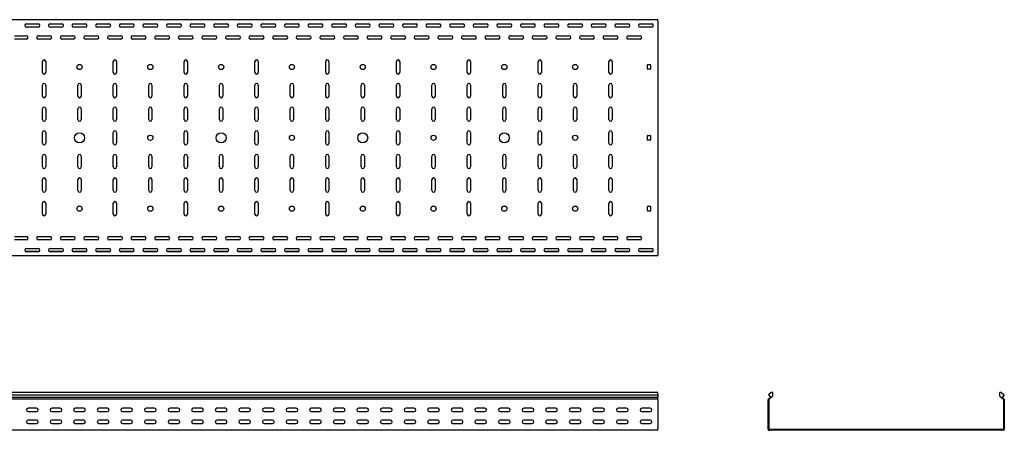
# Model space of a CAD drawing. Units: millimetres. Extents: x 80 to 3314, y 162 to 2574.
# Drawn here: x 1228 to 3314, y 1705 to 2574 of the extents above; entities that cross this region are included whole.
import ezdxf

# ---------------------------------------------------------------- set-up
doc = ezdxf.new("R2010")
doc.units = ezdxf.units.MM

msp = doc.modelspace()

# ---------------------------------------------------------------- linework, layer by layer
at = {"color": 7, "linetype": 'Continuous', "lineweight": 25}
for p, q in [((2579.5, 2573.7), (79.5, 2573.7)), ((2579.5, 2571.2), (2579.5, 2573.7)), ((2579.5, 2571.2), (2579.5, 2076.2)), ((1268.8, 2564.2), (1240.2, 2564.2)), ((1242, 2564.7), (1267, 2564.7)), ((1267, 2557.7), (1242, 2557.7)), ((1318.8, 2564.2), (1290.2, 2564.2)), ((1292, 2564.7), (1317, 2564.7)), ((1317, 2557.7), (1292, 2557.7)), ((1368.8, 2564.2), (1340.2, 2564.2)), ((1342, 2564.7), (1367, 2564.7)), ((1367, 2557.7), (1342, 2557.7)), ((1418.8, 2564.2), (1390.2, 2564.2)), ((1392, 2564.7), (1417, 2564.7)), ((1417, 2557.7), (1392, 2557.7)), ((1468.8, 2564.2), (1440.2, 2564.2)), ((1442, 2564.7), (1467, 2564.7)), ((1467, 2557.7), (1442, 2557.7)), ((1518.8, 2564.2), (1490.2, 2564.2)), ((1492, 2564.7), (1517, 2564.7)), ((1517, 2557.7), (1492, 2557.7)), ((1568.8, 2564.2), (1540.2, 2564.2)), ((1542, 2564.7), (1567, 2564.7)), ((1567, 2557.7), (1542, 2557.7)), ((1618.8, 2564.2), (1590.2, 2564.2)), ((1592, 2564.7), (1617, 2564.7)), ((1617, 2557.7), (1592, 2557.7)), ((1668.8, 2564.2), (1640.2, 2564.2)), ((1642, 2564.7), (1667, 2564.7)), ((1667, 2557.7), (1642, 2557.7)), ((1718.8, 2564.2), (1690.2, 2564.2)), ((1692, 2564.7), (1717, 2564.7)), ((1717, 2557.7), (1692, 2557.7)), ((1768.8, 2564.2), (1740.2, 2564.2)), ((1742, 2564.7), (1767, 2564.7)), ((1767, 2557.7), (1742, 2557.7)), ((1818.8, 2564.2), (1790.2, 2564.2)), ((1792, 2564.7), (1817, 2564.7)), ((1817, 2557.7), (1792, 2557.7)), ((1868.8, 2564.2), (1840.2, 2564.2)), ((1842, 2564.7), (1867, 2564.7)), ((1867, 2557.7), (1842, 2557.7)), ((1918.8, 2564.2), (1890.2, 2564.2)), ((1892, 2564.7), (1917, 2564.7)), ((1917, 2557.7), (1892, 2557.7)), ((1968.8, 2564.2), (1940.2, 2564.2)), ((1942, 2564.7), (1967, 2564.7)), ((1967, 2557.7), (1942, 2557.7)), ((2018.8, 2564.2), (1990.2, 2564.2)), ((1992, 2564.7), (2017, 2564.7)), ((2017, 2557.7), (1992, 2557.7)), ((2068.8, 2564.2), (2040.2, 2564.2)), ((2042, 2564.7), (2067, 2564.7)), ((2067, 2557.7), (2042, 2557.7)), ((2118.8, 2564.2), (2090.2, 2564.2)), ((2092, 2564.7), (2117, 2564.7)), ((2117, 2557.7), (2092, 2557.7)), ((2168.8, 2564.2), (2140.2, 2564.2)), ((2142, 2564.7), (2167, 2564.7)), ((2167, 2557.7), (2142, 2557.7)), ((2218.8, 2564.2), (2190.2, 2564.2)), ((2192, 2564.7), (2217, 2564.7)), ((2217, 2557.7), (2192, 2557.7)), ((2268.8, 2564.2), (2240.2, 2564.2)), ((2242, 2564.7), (2267, 2564.7)), ((2267, 2557.7), (2242, 2557.7)), ((2318.8, 2564.2), (2290.2, 2564.2)), ((2292, 2564.7), (2317, 2564.7)), ((2317, 2557.7), (2292, 2557.7)), ((2368.8, 2564.2), (2340.2, 2564.2)), ((2342, 2564.7), (2367, 2564.7)), ((2367, 2557.7), (2342, 2557.7)), ((2418.8, 2564.2), (2390.2, 2564.2)), ((2392, 2564.7), (2417, 2564.7)), ((2417, 2557.7), (2392, 2557.7)), ((2468.8, 2564.2), (2440.2, 2564.2)), ((2442, 2564.7), (2467, 2564.7)), ((2467, 2557.7), (2442, 2557.7)), ((2518.8, 2564.2), (2490.2, 2564.2)), ((2492, 2564.7), (2517, 2564.7)), ((2517, 2557.7), (2492, 2557.7)), ((2568.8, 2564.2), (2540.2, 2564.2)), ((2542, 2564.7), (2567, 2564.7)), ((2567, 2557.7), (2542, 2557.7)), ((1217, 2539.7), (1242, 2539.7)), ((1242, 2532.7), (1217, 2532.7)), ((1267, 2539.7), (1292, 2539.7)), ((1292, 2532.7), (1267, 2532.7)), ((1317, 2539.7), (1342, 2539.7)), ((1342, 2532.7), (1317, 2532.7)), ((1367, 2539.7), (1392, 2539.7)), ((1392, 2532.7), (1367, 2532.7)), ((1417, 2539.7), (1442, 2539.7)), ((1442, 2532.7), (1417, 2532.7)), ((1467, 2539.7), (1492, 2539.7)), ((1492, 2532.7), (1467, 2532.7)), ((1517, 2539.7), (1542, 2539.7)), ((1542, 2532.7), (1517, 2532.7)), ((1567, 2539.7), (1592, 2539.7)), ((1592, 2532.7), (1567, 2532.7)), ((1617, 2539.7), (1642, 2539.7)), ((1642, 2532.7), (1617, 2532.7)), ((1667, 2539.7), (1692, 2539.7)), ((1692, 2532.7), (1667, 2532.7)), ((1717, 2539.7), (1742, 2539.7)), ((1742, 2532.7), (1717, 2532.7)), ((1767, 2539.7), (1792, 2539.7)), ((1792, 2532.7), (1767, 2532.7)), ((1817, 2539.7), (1842, 2539.7)), ((1842, 2532.7), (1817, 2532.7)), ((1867, 2539.7), (1892, 2539.7)), ((1892, 2532.7), (1867, 2532.7)), ((1917, 2539.7), (1942, 2539.7)), ((1942, 2532.7), (1917, 2532.7)), ((1967, 2539.7), (1992, 2539.7)), ((1992, 2532.7), (1967, 2532.7)), ((2017, 2539.7), (2042, 2539.7)), ((2042, 2532.7), (2017, 2532.7)), ((2067, 2539.7), (2092, 2539.7)), ((2092, 2532.7), (2067, 2532.7)), ((2117, 2539.7), (2142, 2539.7)), ((2142, 2532.7), (2117, 2532.7)), ((2167, 2539.7), (2192, 2539.7)), ((2192, 2532.7), (2167, 2532.7)), ((2217, 2539.7), (2242, 2539.7)), ((2242, 2532.7), (2217, 2532.7)), ((2267, 2539.7), (2292, 2539.7)), ((2292, 2532.7), (2267, 2532.7)), ((2317, 2539.7), (2342, 2539.7)), ((2342, 2532.7), (2317, 2532.7)), ((2367, 2539.7), (2392, 2539.7)), ((2392, 2532.7), (2367, 2532.7)), ((2417, 2539.7), (2442, 2539.7)), ((2442, 2532.7), (2417, 2532.7)), ((2467, 2539.7), (2492, 2539.7)), ((2492, 2532.7), (2467, 2532.7)), ((2517, 2539.7), (2542, 2539.7)), ((2542, 2532.7), (2517, 2532.7)), ((1276, 2462.2), (1276, 2485.2)), ((1283, 2485.2), (1283, 2462.2)), ((1426, 2462.2), (1426, 2485.2)), ((1433, 2485.2), (1433, 2462.2)), ((1576, 2462.2), (1576, 2485.2)), ((1583, 2485.2), (1583, 2462.2)), ((1726, 2462.2), (1726, 2485.2)), ((1733, 2485.2), (1733, 2462.2)), ((1876, 2462.2), (1876, 2485.2)), ((1883, 2485.2), (1883, 2462.2)), ((2026, 2462.2), (2026, 2485.2)), ((2033, 2485.2), (2033, 2462.2)), ((2176, 2462.2), (2176, 2485.2)), ((2183, 2485.2), (2183, 2462.2)), ((2326, 2462.2), (2326, 2485.2)), ((2333, 2485.2), (2333, 2462.2)), ((2476, 2462.2), (2476, 2485.2)), ((2483, 2485.2), (2483, 2462.2)), ((2557.5, 2469.7), (2557.5, 2477.7)), ((2558.5, 2478.7), (2563.5, 2478.7)), ((2563.5, 2468.7), (2558.5, 2468.7)), ((2564.5, 2477.7), (2564.5, 2469.7)), ((1276, 2412.2), (1276, 2435.2)), ((1283, 2435.2), (1283, 2412.2)), ((1351, 2412.2), (1351, 2435.2)), ((1358, 2435.2), (1358, 2412.2)), ((1426, 2412.2), (1426, 2435.2)), ((1433, 2435.2), (1433, 2412.2)), ((1501, 2412.2), (1501, 2435.2)), ((1508, 2435.2), (1508, 2412.2)), ((1576, 2412.2), (1576, 2435.2)), ((1583, 2435.2), (1583, 2412.2)), ((1651, 2412.2), (1651, 2435.2)), ((1658, 2435.2), (1658, 2412.2)), ((1726, 2412.2), (1726, 2435.2)), ((1733, 2435.2), (1733, 2412.2)), ((1801, 2412.2), (1801, 2435.2)), ((1808, 2435.2), (1808, 2412.2)), ((1876, 2412.2), (1876, 2435.2)), ((1883, 2435.2), (1883, 2412.2)), ((1951, 2412.2), (1951, 2435.2)), ((1958, 2435.2), (1958, 2412.2)), ((2026, 2412.2), (2026, 2435.2)), ((2033, 2435.2), (2033, 2412.2)), ((2101, 2412.2), (2101, 2435.2)), ((2108, 2435.2), (2108, 2412.2)), ((2176, 2412.2), (2176, 2435.2)), ((2183, 2435.2), (2183, 2412.2)), ((2251, 2412.2), (2251, 2435.2)), ((2258, 2435.2), (2258, 2412.2)), ((2326, 2412.2), (2326, 2435.2)), ((2333, 2435.2), (2333, 2412.2)), ((2401, 2412.2), (2401, 2435.2)), ((2408, 2435.2), (2408, 2412.2)), ((2476, 2412.2), (2476, 2435.2)), ((2483, 2435.2), (2483, 2412.2)), ((1276, 2362.2), (1276, 2385.2)), ((1283, 2385.2), (1283, 2362.2)), ((1351, 2362.2), (1351, 2385.2)), ((1358, 2385.2), (1358, 2362.2)), ((1426, 2362.2), (1426, 2385.2)), ((1433, 2385.2), (1433, 2362.2)), ((1501, 2362.2), (1501, 2385.2)), ((1508, 2385.2), (1508, 2362.2)), ((1576, 2362.2), (1576, 2385.2)), ((1583, 2385.2), (1583, 2362.2)), ((1651, 2362.2), (1651, 2385.2)), ((1658, 2385.2), (1658, 2362.2)), ((1726, 2362.2), (1726, 2385.2)), ((1733, 2385.2), (1733, 2362.2)), ((1801, 2362.2), (1801, 2385.2)), ((1808, 2385.2), (1808, 2362.2)), ((1876, 2362.2), (1876, 2385.2)), ((1883, 2385.2), (1883, 2362.2)), ((1951, 2362.2), (1951, 2385.2)), ((1958, 2385.2), (1958, 2362.2)), ((2026, 2362.2), (2026, 2385.2)), ((2033, 2385.2), (2033, 2362.2)), ((2101, 2362.2), (2101, 2385.2)), ((2108, 2385.2), (2108, 2362.2)), ((2176, 2362.2), (2176, 2385.2)), ((2183, 2385.2), (2183, 2362.2)), ((2251, 2362.2), (2251, 2385.2)), ((2258, 2385.2), (2258, 2362.2)), ((2326, 2362.2), (2326, 2385.2)), ((2333, 2385.2), (2333, 2362.2)), ((2401, 2362.2), (2401, 2385.2)), ((2408, 2385.2), (2408, 2362.2)), ((2476, 2362.2), (2476, 2385.2)), ((2483, 2385.2), (2483, 2362.2)), ((1276, 2312.2), (1276, 2335.2)), ((1283, 2335.2), (1283, 2312.2)), ((1426, 2312.2), (1426, 2335.2)), ((1433, 2335.2), (1433, 2312.2)), ((1576, 2312.2), (1576, 2335.2)), ((1583, 2335.2), (1583, 2312.2)), ((1726, 2312.2), (1726, 2335.2)), ((1733, 2335.2), (1733, 2312.2)), ((1876, 2312.2), (1876, 2335.2)), ((1883, 2335.2), (1883, 2312.2)), ((2026, 2312.2), (2026, 2335.2)), ((2033, 2335.2), (2033, 2312.2)), ((2176, 2312.2), (2176, 2335.2)), ((2183, 2335.2), (2183, 2312.2)), ((2326, 2312.2), (2326, 2335.2)), ((2333, 2335.2), (2333, 2312.2)), ((2476, 2312.2), (2476, 2335.2)), ((2483, 2335.2), (2483, 2312.2)), ((2557.5, 2319.7), (2557.5, 2327.7)), ((2558.5, 2328.7), (2563.5, 2328.7)), ((2563.5, 2318.7), (2558.5, 2318.7)), ((2564.5, 2327.7), (2564.5, 2319.7)), ((1276, 2262.2), (1276, 2285.2)), ((1283, 2285.2), (1283, 2262.2)), ((1351, 2262.2), (1351, 2285.2)), ((1358, 2285.2), (1358, 2262.2)), ((1426, 2262.2), (1426, 2285.2)), ((1433, 2285.2), (1433, 2262.2)), ((1501, 2262.2), (1501, 2285.2)), ((1508, 2285.2), (1508, 2262.2)), ((1576, 2262.2), (1576, 2285.2)), ((1583, 2285.2), (1583, 2262.2)), ((1651, 2262.2), (1651, 2285.2)), ((1658, 2285.2), (1658, 2262.2)), ((1726, 2262.2), (1726, 2285.2)), ((1733, 2285.2), (1733, 2262.2)), ((1801, 2262.2), (1801, 2285.2)), ((1808, 2285.2), (1808, 2262.2)), ((1876, 2262.2), (1876, 2285.2)), ((1883, 2285.2), (1883, 2262.2)), ((1951, 2262.2), (1951, 2285.2)), ((1958, 2285.2), (1958, 2262.2)), ((2026, 2262.2), (2026, 2285.2)), ((2033, 2285.2), (2033, 2262.2)), ((2101, 2262.2), (2101, 2285.2)), ((2108, 2285.2), (2108, 2262.2)), ((2176, 2262.2), (2176, 2285.2)), ((2183, 2285.2), (2183, 2262.2)), ((2251, 2262.2), (2251, 2285.2)), ((2258, 2285.2), (2258, 2262.2)), ((2326, 2262.2), (2326, 2285.2)), ((2333, 2285.2), (2333, 2262.2)), ((2401, 2262.2), (2401, 2285.2)), ((2408, 2285.2), (2408, 2262.2)), ((2476, 2262.2), (2476, 2285.2)), ((2483, 2285.2), (2483, 2262.2)), ((1276, 2212.2), (1276, 2235.2)), ((1283, 2235.2), (1283, 2212.2)), ((1351, 2212.2), (1351, 2235.2)), ((1358, 2235.2), (1358, 2212.2)), ((1426, 2212.2), (1426, 2235.2)), ((1433, 2235.2), (1433, 2212.2)), ((1501, 2212.2), (1501, 2235.2)), ((1508, 2235.2), (1508, 2212.2)), ((1576, 2212.2), (1576, 2235.2)), ((1583, 2235.2), (1583, 2212.2)), ((1651, 2212.2), (1651, 2235.2)), ((1658, 2235.2), (1658, 2212.2)), ((1726, 2212.2), (1726, 2235.2)), ((1733, 2235.2), (1733, 2212.2)), ((1801, 2212.2), (1801, 2235.2)), ((1808, 2235.2), (1808, 2212.2)), ((1876, 2212.2), (1876, 2235.2)), ((1883, 2235.2), (1883, 2212.2)), ((1951, 2212.2), (1951, 2235.2)), ((1958, 2235.2), (1958, 2212.2)), ((2026, 2212.2), (2026, 2235.2)), ((2033, 2235.2), (2033, 2212.2)), ((2101, 2212.2), (2101, 2235.2)), ((2108, 2235.2), (2108, 2212.2)), ((2176, 2212.2), (2176, 2235.2)), ((2183, 2235.2), (2183, 2212.2)), ((2251, 2212.2), (2251, 2235.2)), ((2258, 2235.2), (2258, 2212.2)), ((2326, 2212.2), (2326, 2235.2)), ((2333, 2235.2), (2333, 2212.2)), ((2401, 2212.2), (2401, 2235.2)), ((2408, 2235.2), (2408, 2212.2)), ((2476, 2212.2), (2476, 2235.2)), ((2483, 2235.2), (2483, 2212.2)), ((1276, 2162.2), (1276, 2185.2)), ((1283, 2185.2), (1283, 2162.2)), ((1426, 2162.2), (1426, 2185.2)), ((1433, 2185.2), (1433, 2162.2)), ((1576, 2162.2), (1576, 2185.2)), ((1583, 2185.2), (1583, 2162.2)), ((1726, 2162.2), (1726, 2185.2)), ((1733, 2185.2), (1733, 2162.2)), ((1876, 2162.2), (1876, 2185.2)), ((1883, 2185.2), (1883, 2162.2)), ((2026, 2162.2), (2026, 2185.2)), ((2033, 2185.2), (2033, 2162.2)), ((2176, 2162.2), (2176, 2185.2)), ((2183, 2185.2), (2183, 2162.2)), ((2326, 2162.2), (2326, 2185.2)), ((2333, 2185.2), (2333, 2162.2)), ((2476, 2162.2), (2476, 2185.2)), ((2483, 2185.2), (2483, 2162.2)), ((2557.5, 2169.7), (2557.5, 2177.7)), ((2558.5, 2178.7), (2563.5, 2178.7)), ((2564.5, 2177.7), (2564.5, 2169.7)), ((2563.5, 2168.7), (2558.5, 2168.7)), ((1217, 2114.7), (1242, 2114.7)), ((1242, 2107.7), (1217, 2107.7)), ((1267, 2114.7), (1292, 2114.7)), ((1292, 2107.7), (1267, 2107.7)), ((1317, 2114.7), (1342, 2114.7)), ((1342, 2107.7), (1317, 2107.7)), ((1367, 2114.7), (1392, 2114.7)), ((1392, 2107.7), (1367, 2107.7)), ((1417, 2114.7), (1442, 2114.7)), ((1442, 2107.7), (1417, 2107.7)), ((1467, 2114.7), (1492, 2114.7)), ((1492, 2107.7), (1467, 2107.7)), ((1517, 2114.7), (1542, 2114.7)), ((1542, 2107.7), (1517, 2107.7)), ((1567, 2114.7), (1592, 2114.7)), ((1592, 2107.7), (1567, 2107.7)), ((1617, 2114.7), (1642, 2114.7)), ((1642, 2107.7), (1617, 2107.7)), ((1667, 2114.7), (1692, 2114.7)), ((1692, 2107.7), (1667, 2107.7)), ((1717, 2114.7), (1742, 2114.7)), ((1742, 2107.7), (1717, 2107.7)), ((1767, 2114.7), (1792, 2114.7)), ((1792, 2107.7), (1767, 2107.7)), ((1817, 2114.7), (1842, 2114.7)), ((1842, 2107.7), (1817, 2107.7)), ((1867, 2114.7), (1892, 2114.7)), ((1892, 2107.7), (1867, 2107.7)), ((1917, 2114.7), (1942, 2114.7)), ((1942, 2107.7), (1917, 2107.7)), ((1967, 2114.7), (1992, 2114.7)), ((1992, 2107.7), (1967, 2107.7)), ((2017, 2114.7), (2042, 2114.7)), ((2042, 2107.7), (2017, 2107.7)), ((2067, 2114.7), (2092, 2114.7)), ((2092, 2107.7), (2067, 2107.7)), ((2117, 2114.7), (2142, 2114.7)), ((2142, 2107.7), (2117, 2107.7)), ((2167, 2114.7), (2192, 2114.7)), ((2192, 2107.7), (2167, 2107.7)), ((2217, 2114.7), (2242, 2114.7)), ((2242, 2107.7), (2217, 2107.7)), ((2267, 2114.7), (2292, 2114.7)), ((2292, 2107.7), (2267, 2107.7)), ((2317, 2114.7), (2342, 2114.7)), ((2342, 2107.7), (2317, 2107.7)), ((2367, 2114.7), (2392, 2114.7)), ((2392, 2107.7), (2367, 2107.7)), ((2417, 2114.7), (2442, 2114.7)), ((2442, 2107.7), (2417, 2107.7)), ((2467, 2114.7), (2492, 2114.7)), ((2492, 2107.7), (2467, 2107.7)), ((2517, 2114.7), (2542, 2114.7)), ((2542, 2107.7), (2517, 2107.7)), ((1242, 2089.7), (1267, 2089.7)), ((1292, 2089.7), (1317, 2089.7)), ((1342, 2089.7), (1367, 2089.7)), ((1392, 2089.7), (1417, 2089.7)), ((1442, 2089.7), (1467, 2089.7)), ((1492, 2089.7), (1517, 2089.7)), ((1542, 2089.7), (1567, 2089.7)), ((1592, 2089.7), (1617, 2089.7)), ((1642, 2089.7), (1667, 2089.7)), ((1692, 2089.7), (1717, 2089.7)), ((1742, 2089.7), (1767, 2089.7)), ((1792, 2089.7), (1817, 2089.7)), ((1842, 2089.7), (1867, 2089.7)), ((1892, 2089.7), (1917, 2089.7)), ((1942, 2089.7), (1967, 2089.7)), ((1992, 2089.7), (2017, 2089.7)), ((2042, 2089.7), (2067, 2089.7)), ((2092, 2089.7), (2117, 2089.7)), ((2142, 2089.7), (2167, 2089.7)), ((2192, 2089.7), (2217, 2089.7)), ((2242, 2089.7), (2267, 2089.7)), ((2292, 2089.7), (2317, 2089.7)), ((2342, 2089.7), (2367, 2089.7)), ((2392, 2089.7), (2417, 2089.7)), ((2442, 2089.7), (2467, 2089.7)), ((2492, 2089.7), (2517, 2089.7)), ((2542, 2089.7), (2567, 2089.7)), ((2579.5, 2073.7), (79.5, 2073.7)), ((1268.8, 2083.2), (1240.2, 2083.2)), ((1267, 2082.7), (1242, 2082.7)), ((1318.8, 2083.2), (1290.2, 2083.2)), ((1317, 2082.7), (1292, 2082.7)), ((1368.8, 2083.2), (1340.2, 2083.2)), ((1367, 2082.7), (1342, 2082.7)), ((1418.8, 2083.2), (1390.2, 2083.2)), ((1417, 2082.7), (1392, 2082.7)), ((1468.8, 2083.2), (1440.2, 2083.2)), ((1467, 2082.7), (1442, 2082.7)), ((1518.8, 2083.2), (1490.2, 2083.2)), ((1517, 2082.7), (1492, 2082.7)), ((1568.8, 2083.2), (1540.2, 2083.2)), ((1567, 2082.7), (1542, 2082.7)), ((1618.8, 2083.2), (1590.2, 2083.2)), ((1617, 2082.7), (1592, 2082.7)), ((1668.8, 2083.2), (1640.2, 2083.2)), ((1667, 2082.7), (1642, 2082.7)), ((1718.8, 2083.2), (1690.2, 2083.2)), ((1717, 2082.7), (1692, 2082.7)), ((1768.8, 2083.2), (1740.2, 2083.2)), ((1767, 2082.7), (1742, 2082.7)), ((1818.8, 2083.2), (1790.2, 2083.2)), ((1817, 2082.7), (1792, 2082.7)), ((1868.8, 2083.2), (1840.2, 2083.2)), ((1867, 2082.7), (1842, 2082.7)), ((1918.8, 2083.2), (1890.2, 2083.2)), ((1917, 2082.7), (1892, 2082.7)), ((1968.8, 2083.2), (1940.2, 2083.2)), ((1967, 2082.7), (1942, 2082.7)), ((2018.8, 2083.2), (1990.2, 2083.2)), ((2017, 2082.7), (1992, 2082.7)), ((2068.8, 2083.2), (2040.2, 2083.2)), ((2067, 2082.7), (2042, 2082.7)), ((2118.8, 2083.2), (2090.2, 2083.2)), ((2117, 2082.7), (2092, 2082.7)), ((2168.8, 2083.2), (2140.2, 2083.2)), ((2167, 2082.7), (2142, 2082.7)), ((2218.8, 2083.2), (2190.2, 2083.2)), ((2217, 2082.7), (2192, 2082.7)), ((2268.8, 2083.2), (2240.2, 2083.2)), ((2267, 2082.7), (2242, 2082.7)), ((2318.8, 2083.2), (2290.2, 2083.2)), ((2317, 2082.7), (2292, 2082.7)), ((2368.8, 2083.2), (2340.2, 2083.2)), ((2367, 2082.7), (2342, 2082.7)), ((2418.8, 2083.2), (2390.2, 2083.2)), ((2417, 2082.7), (2392, 2082.7)), ((2468.8, 2083.2), (2440.2, 2083.2)), ((2467, 2082.7), (2442, 2082.7)), ((2518.8, 2083.2), (2490.2, 2083.2)), ((2517, 2082.7), (2492, 2082.7)), ((2568.8, 2083.2), (2540.2, 2083.2)), ((2567, 2082.7), (2542, 2082.7)), ((2579.5, 2073.7), (2579.5, 2076.2)), ((2579.5, 1784.6), (79.5, 1784.6)), ((79.5, 1779.9), (2579.5, 1779.9)), ((79.5, 1774.8), (2579.5, 1774.8)), ((2579.5, 1779.9), (2579.5, 1784.6)), ((2579.5, 1779.9), (2579.5, 1774.8)), ((2579.5, 1771.5), (2579.5, 1774.8)), ((2819.9, 1784.6), (2814.3, 1779.9)), ((2814.3, 1779.9), (2818.6, 1774.8)), ((2818.6, 1774.8), (2814.7, 1771.5)), ((2823.3, 1776.8), (2815.7, 1770.4)), ((2823.3, 1784.6), (2819.9, 1784.6)), ((2823.3, 1776.8), (2823.3, 1784.6)), ((3304.3, 1776.8), (3304.3, 1784.6)), ((3307.7, 1784.6), (3304.3, 1784.6)), ((3304.3, 1776.8), (3312, 1770.4)), ((3307.7, 1784.6), (3313.3, 1779.9)), ((3313.3, 1779.9), (3309, 1774.8)), ((3309, 1774.8), (3312.9, 1771.5)), ((2579.5, 1770.8), (79.5, 1770.8)), ((2579.5, 1770.8), (2579.5, 1771.5)), ((2579.5, 1769.6), (2579.5, 1770.8)), ((2579.5, 1769.6), (2579.5, 1707.1)), ((2814.7, 1771.5), (2813.8, 1770.8)), ((2813.8, 1770.8), (2813.8, 1769.6)), ((2813.8, 1707.1), (2813.8, 1769.6)), ((2815.7, 1770.4), (2815.3, 1770.1)), ((2815.3, 1770.1), (2815.3, 1769.6)), ((2815.3, 1707.1), (2815.3, 1769.6)), ((3312.3, 1770.1), (3312, 1770.4)), ((3312.3, 1769.6), (3312.3, 1770.1)), ((3312.3, 1769.6), (3312.3, 1707.1)), ((3313.8, 1770.8), (3312.9, 1771.5)), ((3313.8, 1769.6), (3313.8, 1770.8)), ((3313.8, 1769.6), (3313.8, 1707.1)), ((1263.5, 1751.1), (1245.5, 1751.1)), ((1245.5, 1744.1), (1263.5, 1744.1)), ((1313.5, 1751.1), (1295.5, 1751.1)), ((1295.5, 1744.1), (1313.5, 1744.1)), ((1363.5, 1751.1), (1345.5, 1751.1)), ((1345.5, 1744.1), (1363.5, 1744.1)), ((1413.5, 1751.1), (1395.5, 1751.1)), ((1395.5, 1744.1), (1413.5, 1744.1)), ((1463.5, 1751.1), (1445.5, 1751.1)), ((1445.5, 1744.1), (1463.5, 1744.1)), ((1513.5, 1751.1), (1495.5, 1751.1)), ((1495.5, 1744.1), (1513.5, 1744.1)), ((1563.5, 1751.1), (1545.5, 1751.1)), ((1545.5, 1744.1), (1563.5, 1744.1)), ((1613.5, 1751.1), (1595.5, 1751.1)), ((1595.5, 1744.1), (1613.5, 1744.1)), ((1663.5, 1751.1), (1645.5, 1751.1)), ((1645.5, 1744.1), (1663.5, 1744.1)), ((1713.5, 1751.1), (1695.5, 1751.1)), ((1695.5, 1744.1), (1713.5, 1744.1)), ((1763.5, 1751.1), (1745.5, 1751.1)), ((1745.5, 1744.1), (1763.5, 1744.1)), ((1813.5, 1751.1), (1795.5, 1751.1)), ((1795.5, 1744.1), (1813.5, 1744.1)), ((1863.5, 1751.1), (1845.5, 1751.1)), ((1845.5, 1744.1), (1863.5, 1744.1)), ((1913.5, 1751.1), (1895.5, 1751.1)), ((1895.5, 1744.1), (1913.5, 1744.1)), ((1963.5, 1751.1), (1945.5, 1751.1)), ((1945.5, 1744.1), (1963.5, 1744.1)), ((2013.5, 1751.1), (1995.5, 1751.1)), ((1995.5, 1744.1), (2013.5, 1744.1)), ((2063.5, 1751.1), (2045.5, 1751.1)), ((2045.5, 1744.1), (2063.5, 1744.1)), ((2113.5, 1751.1), (2095.5, 1751.1)), ((2095.5, 1744.1), (2113.5, 1744.1)), ((2163.5, 1751.1), (2145.5, 1751.1)), ((2145.5, 1744.1), (2163.5, 1744.1)), ((2213.5, 1751.1), (2195.5, 1751.1)), ((2195.5, 1744.1), (2213.5, 1744.1)), ((2263.5, 1751.1), (2245.5, 1751.1)), ((2245.5, 1744.1), (2263.5, 1744.1)), ((2313.5, 1751.1), (2295.5, 1751.1)), ((2295.5, 1744.1), (2313.5, 1744.1)), ((2363.5, 1751.1), (2345.5, 1751.1)), ((2345.5, 1744.1), (2363.5, 1744.1)), ((2413.5, 1751.1), (2395.5, 1751.1)), ((2395.5, 1744.1), (2413.5, 1744.1)), ((2463.5, 1751.1), (2445.5, 1751.1)), ((2445.5, 1744.1), (2463.5, 1744.1)), ((2513.5, 1751.1), (2495.5, 1751.1)), ((2495.5, 1744.1), (2513.5, 1744.1)), ((2563.5, 1751.1), (2545.5, 1751.1)), ((2545.5, 1744.1), (2563.5, 1744.1)), ((1263.5, 1726.1), (1245.5, 1726.1)), ((1245.5, 1719.1), (1263.5, 1719.1)), ((1313.5, 1726.1), (1295.5, 1726.1)), ((1295.5, 1719.1), (1313.5, 1719.1)), ((1363.5, 1726.1), (1345.5, 1726.1)), ((1345.5, 1719.1), (1363.5, 1719.1)), ((1413.5, 1726.1), (1395.5, 1726.1)), ((1395.5, 1719.1), (1413.5, 1719.1)), ((1463.5, 1726.1), (1445.5, 1726.1)), ((1445.5, 1719.1), (1463.5, 1719.1)), ((1513.5, 1726.1), (1495.5, 1726.1)), ((1495.5, 1719.1), (1513.5, 1719.1)), ((1563.5, 1726.1), (1545.5, 1726.1)), ((1545.5, 1719.1), (1563.5, 1719.1)), ((1613.5, 1726.1), (1595.5, 1726.1)), ((1595.5, 1719.1), (1613.5, 1719.1)), ((1663.5, 1726.1), (1645.5, 1726.1)), ((1645.5, 1719.1), (1663.5, 1719.1)), ((1713.5, 1726.1), (1695.5, 1726.1)), ((1695.5, 1719.1), (1713.5, 1719.1)), ((1763.5, 1726.1), (1745.5, 1726.1)), ((1745.5, 1719.1), (1763.5, 1719.1)), ((1813.5, 1726.1), (1795.5, 1726.1)), ((1795.5, 1719.1), (1813.5, 1719.1)), ((1863.5, 1726.1), (1845.5, 1726.1)), ((1845.5, 1719.1), (1863.5, 1719.1)), ((1913.5, 1726.1), (1895.5, 1726.1)), ((1895.5, 1719.1), (1913.5, 1719.1)), ((1963.5, 1726.1), (1945.5, 1726.1)), ((1945.5, 1719.1), (1963.5, 1719.1)), ((2013.5, 1726.1), (1995.5, 1726.1)), ((1995.5, 1719.1), (2013.5, 1719.1)), ((2063.5, 1726.1), (2045.5, 1726.1)), ((2045.5, 1719.1), (2063.5, 1719.1)), ((2113.5, 1726.1), (2095.5, 1726.1)), ((2095.5, 1719.1), (2113.5, 1719.1)), ((2163.5, 1726.1), (2145.5, 1726.1)), ((2145.5, 1719.1), (2163.5, 1719.1)), ((2213.5, 1726.1), (2195.5, 1726.1)), ((2195.5, 1719.1), (2213.5, 1719.1)), ((2263.5, 1726.1), (2245.5, 1726.1)), ((2245.5, 1719.1), (2263.5, 1719.1)), ((2313.5, 1726.1), (2295.5, 1726.1)), ((2295.5, 1719.1), (2313.5, 1719.1)), ((2363.5, 1726.1), (2345.5, 1726.1)), ((2345.5, 1719.1), (2363.5, 1719.1)), ((2413.5, 1726.1), (2395.5, 1726.1)), ((2395.5, 1719.1), (2413.5, 1719.1)), ((2463.5, 1726.1), (2445.5, 1726.1)), ((2445.5, 1719.1), (2463.5, 1719.1)), ((2513.5, 1726.1), (2495.5, 1726.1)), ((2495.5, 1719.1), (2513.5, 1719.1)), ((2563.5, 1726.1), (2545.5, 1726.1)), ((2545.5, 1719.1), (2563.5, 1719.1)), ((2579.5, 1704.6), (79.5, 1704.6)), ((2579.5, 1704.6), (2579.5, 1707.1)), ((2813.8, 1707.1), (2813.8, 1704.6)), ((2813.8, 1704.6), (2816.3, 1704.6)), ((2815.3, 1707.1), (2815.3, 1706.1)), ((2815.3, 1706.1), (2816.3, 1706.1)), ((3311.3, 1706.1), (2816.3, 1706.1)), ((3311.3, 1704.6), (2816.3, 1704.6)), ((3311.3, 1706.1), (3312.3, 1706.1)), ((3311.3, 1704.6), (3313.8, 1704.6)), ((3312.3, 1706.1), (3312.3, 1707.1)), ((3313.8, 1704.6), (3313.8, 1707.1))]:
    msp.add_line(p, q, dxfattribs=at)
for centre, radius in [((1354.5, 2473.7), 5.5), ((1504.5, 2473.7), 5.5), ((1654.5, 2473.7), 5.5), ((1804.5, 2473.7), 5.5), ((1954.5, 2473.7), 5.5), ((2104.5, 2473.7), 5.5), ((2254.5, 2473.7), 5.5), ((2404.5, 2473.7), 5.5), ((1354.5, 2323.7), 10.5), ((1504.5, 2323.7), 5.5), ((1654.5, 2323.7), 10.5), ((1804.5, 2323.7), 5.5), ((1954.5, 2323.7), 10.5), ((2104.5, 2323.7), 5.5), ((2254.5, 2323.7), 10.5), ((2404.5, 2323.7), 5.5), ((1354.5, 2173.7), 5.5), ((1504.5, 2173.7), 5.5), ((1654.5, 2173.7), 5.5), ((1804.5, 2173.7), 5.5), ((1954.5, 2173.7), 5.5), ((2104.5, 2173.7), 5.5), ((2254.5, 2173.7), 5.5), ((2404.5, 2173.7), 5.5)]:
    msp.add_circle(centre, radius, dxfattribs=at)
for centre, radius, start, end in [((1242, 2561.2), 3.5, 90, 270), ((1267, 2561.2), 3.5, 270, 90), ((1292, 2561.2), 3.5, 90, 270), ((1317, 2561.2), 3.5, 270, 90), ((1342, 2561.2), 3.5, 90, 270), ((1367, 2561.2), 3.5, 270, 90), ((1392, 2561.2), 3.5, 90, 270), ((1417, 2561.2), 3.5, 270, 90), ((1442, 2561.2), 3.5, 90, 270), ((1467, 2561.2), 3.5, 270, 90), ((1492, 2561.2), 3.5, 90, 270), ((1517, 2561.2), 3.5, 270, 90), ((1542, 2561.2), 3.5, 90, 270), ((1567, 2561.2), 3.5, 270, 90), ((1592, 2561.2), 3.5, 90, 270), ((1617, 2561.2), 3.5, 270, 90), ((1642, 2561.2), 3.5, 90, 270), ((1667, 2561.2), 3.5, 270, 90), ((1692, 2561.2), 3.5, 90, 270), ((1717, 2561.2), 3.5, 270, 90), ((1742, 2561.2), 3.5, 90, 270), ((1767, 2561.2), 3.5, 270, 90), ((1792, 2561.2), 3.5, 90, 270), ((1817, 2561.2), 3.5, 270, 90), ((1842, 2561.2), 3.5, 90, 270), ((1867, 2561.2), 3.5, 270, 90), ((1892, 2561.2), 3.5, 90, 270), ((1917, 2561.2), 3.5, 270, 90), ((1942, 2561.2), 3.5, 90, 270), ((1967, 2561.2), 3.5, 270, 90), ((1992, 2561.2), 3.5, 90, 270), ((2017, 2561.2), 3.5, 270, 90), ((2042, 2561.2), 3.5, 90, 270), ((2067, 2561.2), 3.5, 270, 90), ((2092, 2561.2), 3.5, 90, 270), ((2117, 2561.2), 3.5, 270, 90), ((2142, 2561.2), 3.5, 90, 270), ((2167, 2561.2), 3.5, 270, 90), ((2192, 2561.2), 3.5, 90, 270), ((2217, 2561.2), 3.5, 270, 90), ((2242, 2561.2), 3.5, 90, 270), ((2267, 2561.2), 3.5, 270, 90), ((2292, 2561.2), 3.5, 90, 270), ((2317, 2561.2), 3.5, 270, 90), ((2342, 2561.2), 3.5, 90, 270), ((2367, 2561.2), 3.5, 270, 90), ((2392, 2561.2), 3.5, 90, 270), ((2417, 2561.2), 3.5, 270, 90), ((2442, 2561.2), 3.5, 90, 270), ((2467, 2561.2), 3.5, 270, 90), ((2492, 2561.2), 3.5, 90, 270), ((2517, 2561.2), 3.5, 270, 90), ((2542, 2561.2), 3.5, 90, 270), ((2567, 2561.2), 3.5, 270, 90), ((1242, 2536.2), 3.5, 270, 90), ((1267, 2536.2), 3.5, 90, 270), ((1292, 2536.2), 3.5, 270, 90), ((1317, 2536.2), 3.5, 90, 270), ((1342, 2536.2), 3.5, 270, 90), ((1367, 2536.2), 3.5, 90, 270), ((1392, 2536.2), 3.5, 270, 90), ((1417, 2536.2), 3.5, 90, 270), ((1442, 2536.2), 3.5, 270, 90), ((1467, 2536.2), 3.5, 90, 270), ((1492, 2536.2), 3.5, 270, 90), ((1517, 2536.2), 3.5, 90, 270), ((1542, 2536.2), 3.5, 270, 90), ((1567, 2536.2), 3.5, 90, 270), ((1592, 2536.2), 3.5, 270, 90), ((1617, 2536.2), 3.5, 90, 270), ((1642, 2536.2), 3.5, 270, 90), ((1667, 2536.2), 3.5, 90, 270), ((1692, 2536.2), 3.5, 270, 90), ((1717, 2536.2), 3.5, 90, 270), ((1742, 2536.2), 3.5, 270, 90), ((1767, 2536.2), 3.5, 90, 270), ((1792, 2536.2), 3.5, 270, 90), ((1817, 2536.2), 3.5, 90, 270), ((1842, 2536.2), 3.5, 270, 90), ((1867, 2536.2), 3.5, 90, 270), ((1892, 2536.2), 3.5, 270, 90), ((1917, 2536.2), 3.5, 90, 270), ((1942, 2536.2), 3.5, 270, 90), ((1967, 2536.2), 3.5, 90, 270), ((1992, 2536.2), 3.5, 270, 90), ((2017, 2536.2), 3.5, 90, 270), ((2042, 2536.2), 3.5, 270, 90), ((2067, 2536.2), 3.5, 90, 270), ((2092, 2536.2), 3.5, 270, 90), ((2117, 2536.2), 3.5, 90, 270), ((2142, 2536.2), 3.5, 270, 90), ((2167, 2536.2), 3.5, 90, 270), ((2192, 2536.2), 3.5, 270, 90), ((2217, 2536.2), 3.5, 90, 270), ((2242, 2536.2), 3.5, 270, 90), ((2267, 2536.2), 3.5, 90, 270), ((2292, 2536.2), 3.5, 270, 90), ((2317, 2536.2), 3.5, 90, 270), ((2342, 2536.2), 3.5, 270, 90), ((2367, 2536.2), 3.5, 90, 270), ((2392, 2536.2), 3.5, 270, 90), ((2417, 2536.2), 3.5, 90, 270), ((2442, 2536.2), 3.5, 270, 90), ((2467, 2536.2), 3.5, 90, 270), ((2492, 2536.2), 3.5, 270, 90), ((2517, 2536.2), 3.5, 90, 270), ((2542, 2536.2), 3.5, 270, 90), ((1279.5, 2485.2), 3.5, 0, 180), ((1429.5, 2485.2), 3.5, 0, 180), ((1579.5, 2485.2), 3.5, 0, 180), ((1729.5, 2485.2), 3.5, 0, 180), ((1879.5, 2485.2), 3.5, 360, 180), ((2029.5, 2485.2), 3.5, 0, 180), ((2179.5, 2485.2), 3.5, 0, 180), ((2329.5, 2485.2), 3.5, 0, 180), ((2479.5, 2485.2), 3.5, 0, 180), ((1279.5, 2462.2), 3.5, 180, 0), ((1429.5, 2462.2), 3.5, 180, 0), ((1579.5, 2462.2), 3.5, 180, 0), ((1729.5, 2462.2), 3.5, 180, 0), ((1879.5, 2462.2), 3.5, 180, 0), ((2029.5, 2462.2), 3.5, 180, 0), ((2179.5, 2462.2), 3.5, 180, 0), ((2329.5, 2462.2), 3.5, 180, 0), ((2479.5, 2462.2), 3.5, 180, 0), ((2558.5, 2477.7), 1, 90, 180), ((2558.5, 2469.7), 1, 180, 270), ((2563.5, 2477.7), 1, 0, 90), ((2563.5, 2469.7), 1, 270, 0), ((1279.5, 2435.2), 3.5, 0, 180), ((1354.5, 2435.2), 3.5, 0, 180), ((1429.5, 2435.2), 3.5, 0, 180), ((1504.5, 2435.2), 3.5, 0, 180), ((1579.5, 2435.2), 3.5, 0, 180), ((1654.5, 2435.2), 3.5, 0, 180), ((1729.5, 2435.2), 3.5, 0, 180), ((1804.5, 2435.2), 3.5, 0, 180), ((1879.5, 2435.2), 3.5, 0, 180), ((1954.5, 2435.2), 3.5, 0, 180), ((2029.5, 2435.2), 3.5, 0, 180), ((2104.5, 2435.2), 3.5, 0, 180), ((2179.5, 2435.2), 3.5, 0, 180), ((2254.5, 2435.2), 3.5, 0, 180), ((2329.5, 2435.2), 3.5, 0, 180), ((2404.5, 2435.2), 3.5, 0, 180), ((2479.5, 2435.2), 3.5, 0, 180), ((1279.5, 2412.2), 3.5, 180, 0), ((1354.5, 2412.2), 3.5, 180, 0), ((1429.5, 2412.2), 3.5, 180, 0), ((1504.5, 2412.2), 3.5, 180, 0), ((1579.5, 2412.2), 3.5, 180, 0), ((1654.5, 2412.2), 3.5, 180, 0), ((1729.5, 2412.2), 3.5, 180, 0), ((1804.5, 2412.2), 3.5, 180, 0), ((1879.5, 2412.2), 3.5, 180, 0), ((1954.5, 2412.2), 3.5, 180, 0), ((2029.5, 2412.2), 3.5, 180, 0), ((2104.5, 2412.2), 3.5, 180, 0), ((2179.5, 2412.2), 3.5, 180, 0), ((2254.5, 2412.2), 3.5, 180, 0), ((2329.5, 2412.2), 3.5, 180, 0), ((2404.5, 2412.2), 3.5, 180, 0), ((2479.5, 2412.2), 3.5, 180, 0), ((1279.5, 2385.2), 3.5, 0, 180), ((1354.5, 2385.2), 3.5, 360, 180), ((1429.5, 2385.2), 3.5, 0, 180), ((1504.5, 2385.2), 3.5, 0, 180), ((1579.5, 2385.2), 3.5, 0, 180), ((1654.5, 2385.2), 3.5, 0, 180), ((1729.5, 2385.2), 3.5, 0, 180), ((1804.5, 2385.2), 3.5, 0, 180), ((1879.5, 2385.2), 3.5, 0, 180), ((1954.5, 2385.2), 3.5, 0, 180), ((2029.5, 2385.2), 3.5, 0, 180), ((2104.5, 2385.2), 3.5, 0, 180), ((2179.5, 2385.2), 3.5, 0, 180), ((2254.5, 2385.2), 3.5, 360, 180), ((2329.5, 2385.2), 3.5, 0, 180), ((2404.5, 2385.2), 3.5, 0, 180), ((2479.5, 2385.2), 3.5, 0, 180), ((1279.5, 2362.2), 3.5, 180, 0), ((1354.5, 2362.2), 3.5, 180, 0), ((1429.5, 2362.2), 3.5, 180, 0), ((1504.5, 2362.2), 3.5, 180, 0), ((1579.5, 2362.2), 3.5, 180, 0), ((1654.5, 2362.2), 3.5, 180, 0), ((1729.5, 2362.2), 3.5, 180, 0), ((1804.5, 2362.2), 3.5, 180, 0), ((1879.5, 2362.2), 3.5, 180, 0), ((1954.5, 2362.2), 3.5, 180, 0), ((2029.5, 2362.2), 3.5, 180, 0), ((2104.5, 2362.2), 3.5, 180, 0), ((2179.5, 2362.2), 3.5, 180, 0), ((2254.5, 2362.2), 3.5, 180, 0), ((2329.5, 2362.2), 3.5, 180, 0), ((2404.5, 2362.2), 3.5, 180, 0), ((2479.5, 2362.2), 3.5, 180, 0), ((1279.5, 2335.2), 3.5, 0, 180), ((1429.5, 2335.2), 3.5, 0, 180), ((1579.5, 2335.2), 3.5, 360, 180), ((1729.5, 2335.2), 3.5, 0, 180), ((1879.5, 2335.2), 3.5, 0, 180), ((2029.5, 2335.2), 3.5, 0, 180), ((2179.5, 2335.2), 3.5, 0, 180), ((2329.5, 2335.2), 3.5, 0, 180), ((2479.5, 2335.2), 3.5, 0, 180), ((2558.5, 2327.7), 1, 90, 180), ((2558.5, 2319.7), 1, 180, 270), ((2563.5, 2327.7), 1, 0, 90), ((2563.5, 2319.7), 1, 270, 0), ((1279.5, 2312.2), 3.5, 180, 0), ((1429.5, 2312.2), 3.5, 180, 0), ((1579.5, 2312.2), 3.5, 180, 0), ((1729.5, 2312.2), 3.5, 180, 0), ((1879.5, 2312.2), 3.5, 180, 0), ((2029.5, 2312.2), 3.5, 180, 0), ((2179.5, 2312.2), 3.5, 180, 0), ((2329.5, 2312.2), 3.5, 180, 0), ((2479.5, 2312.2), 3.5, 180, 0), ((1279.5, 2285.2), 3.5, 0, 180), ((1354.5, 2285.2), 3.5, 0, 180), ((1429.5, 2285.2), 3.5, 0, 180), ((1504.5, 2285.2), 3.5, 0, 180), ((1579.5, 2285.2), 3.5, 0, 180), ((1654.5, 2285.2), 3.5, 360, 180), ((1729.5, 2285.2), 3.5, 0, 180), ((1804.5, 2285.2), 3.5, 0, 180), ((1879.5, 2285.2), 3.5, 0, 180), ((1954.5, 2285.2), 3.5, 0, 180), ((2029.5, 2285.2), 3.5, 0, 180), ((2104.5, 2285.2), 3.5, 0, 180), ((2179.5, 2285.2), 3.5, 0, 180), ((2254.5, 2285.2), 3.5, 0, 180), ((2329.5, 2285.2), 3.5, 0, 180), ((2404.5, 2285.2), 3.5, 0, 180), ((2479.5, 2285.2), 3.5, 0, 180), ((1279.5, 2262.2), 3.5, 180, 0), ((1354.5, 2262.2), 3.5, 180, 0), ((1429.5, 2262.2), 3.5, 180, 0), ((1504.5, 2262.2), 3.5, 180, 0), ((1579.5, 2262.2), 3.5, 180, 0), ((1654.5, 2262.2), 3.5, 180, 0), ((1729.5, 2262.2), 3.5, 180, 0), ((1804.5, 2262.2), 3.5, 180, 0), ((1879.5, 2262.2), 3.5, 180, 0), ((1954.5, 2262.2), 3.5, 180, 0), ((2029.5, 2262.2), 3.5, 180, 0), ((2104.5, 2262.2), 3.5, 180, 0), ((2179.5, 2262.2), 3.5, 180, 0), ((2254.5, 2262.2), 3.5, 180, 0), ((2329.5, 2262.2), 3.5, 180, 0), ((2404.5, 2262.2), 3.5, 180, 0), ((2479.5, 2262.2), 3.5, 180, 0), ((1279.5, 2235.2), 3.5, 0, 180), ((1354.5, 2235.2), 3.5, 0, 180), ((1429.5, 2235.2), 3.5, 0, 180), ((1504.5, 2235.2), 3.5, 0, 180), ((1579.5, 2235.2), 3.5, 0, 180), ((1654.5, 2235.2), 3.5, 0, 180), ((1729.5, 2235.2), 3.5, 0, 180), ((1804.5, 2235.2), 3.5, 0, 180), ((1879.5, 2235.2), 3.5, 0, 180), ((1954.5, 2235.2), 3.5, 0, 180), ((2029.5, 2235.2), 3.5, 0, 180), ((2104.5, 2235.2), 3.5, 0, 180), ((2179.5, 2235.2), 3.5, 0, 180), ((2254.5, 2235.2), 3.5, 0, 180), ((2329.5, 2235.2), 3.5, 0, 180), ((2404.5, 2235.2), 3.5, 0, 180), ((2479.5, 2235.2), 3.5, 0, 180), ((1279.5, 2212.2), 3.5, 180, 0), ((1354.5, 2212.2), 3.5, 180, 0), ((1429.5, 2212.2), 3.5, 180, 0), ((1504.5, 2212.2), 3.5, 180, 0), ((1579.5, 2212.2), 3.5, 180, 0), ((1654.5, 2212.2), 3.5, 180, 0), ((1729.5, 2212.2), 3.5, 180, 0), ((1804.5, 2212.2), 3.5, 180, 0), ((1879.5, 2212.2), 3.5, 180, 0), ((1954.5, 2212.2), 3.5, 180, 0), ((2029.5, 2212.2), 3.5, 180, 0), ((2104.5, 2212.2), 3.5, 180, 0), ((2179.5, 2212.2), 3.5, 180, 0), ((2254.5, 2212.2), 3.5, 180, 0), ((2329.5, 2212.2), 3.5, 180, 0), ((2404.5, 2212.2), 3.5, 180, 0), ((2479.5, 2212.2), 3.5, 180, 0), ((1279.5, 2185.2), 3.5, 0, 180), ((1429.5, 2185.2), 3.5, 0, 180), ((1579.5, 2185.2), 3.5, 0, 180), ((1729.5, 2185.2), 3.5, 0, 180), ((1879.5, 2185.2), 3.5, 0, 180), ((2029.5, 2185.2), 3.5, 0, 180), ((2179.5, 2185.2), 3.5, 0, 180), ((2329.5, 2185.2), 3.5, 360, 180), ((2479.5, 2185.2), 3.5, 0, 180), ((2558.5, 2177.7), 1, 90, 180), ((2558.5, 2169.7), 1, 180, 270), ((2563.5, 2177.7), 1, 0, 90), ((2563.5, 2169.7), 1, 270, 0), ((1279.5, 2162.2), 3.5, 180, 0), ((1429.5, 2162.2), 3.5, 180, 0), ((1579.5, 2162.2), 3.5, 180, 0), ((1729.5, 2162.2), 3.5, 180, 0), ((1879.5, 2162.2), 3.5, 180, 0), ((2029.5, 2162.2), 3.5, 180, 0), ((2179.5, 2162.2), 3.5, 180, 0), ((2329.5, 2162.2), 3.5, 180, 0), ((2479.5, 2162.2), 3.5, 180, 0), ((1242, 2111.2), 3.5, 270, 90), ((1267, 2111.2), 3.5, 90, 270), ((1292, 2111.2), 3.5, 270, 90), ((1317, 2111.2), 3.5, 90, 270), ((1342, 2111.2), 3.5, 270, 90), ((1367, 2111.2), 3.5, 90, 270), ((1392, 2111.2), 3.5, 270, 90), ((1417, 2111.2), 3.5, 90, 270), ((1442, 2111.2), 3.5, 270, 90), ((1467, 2111.2), 3.5, 90, 270), ((1492, 2111.2), 3.5, 270, 90), ((1517, 2111.2), 3.5, 90, 270), ((1542, 2111.2), 3.5, 270, 90), ((1567, 2111.2), 3.5, 90, 270), ((1592, 2111.2), 3.5, 270, 90), ((1617, 2111.2), 3.5, 90, 270), ((1642, 2111.2), 3.5, 270, 90), ((1667, 2111.2), 3.5, 90, 270), ((1692, 2111.2), 3.5, 270, 90), ((1717, 2111.2), 3.5, 90, 270), ((1742, 2111.2), 3.5, 270, 90), ((1767, 2111.2), 3.5, 90, 270), ((1792, 2111.2), 3.5, 270, 90), ((1817, 2111.2), 3.5, 90, 270), ((1842, 2111.2), 3.5, 270, 90), ((1867, 2111.2), 3.5, 90, 270), ((1892, 2111.2), 3.5, 270, 90), ((1917, 2111.2), 3.5, 90, 270), ((1942, 2111.2), 3.5, 270, 90), ((1967, 2111.2), 3.5, 90, 270), ((1992, 2111.2), 3.5, 270, 90), ((2017, 2111.2), 3.5, 90, 270), ((2042, 2111.2), 3.5, 270, 90), ((2067, 2111.2), 3.5, 90, 270), ((2092, 2111.2), 3.5, 270, 90), ((2117, 2111.2), 3.5, 90, 270), ((2142, 2111.2), 3.5, 270, 90), ((2167, 2111.2), 3.5, 90, 270), ((2192, 2111.2), 3.5, 270, 90), ((2217, 2111.2), 3.5, 90, 270), ((2242, 2111.2), 3.5, 270, 90), ((2267, 2111.2), 3.5, 90, 270), ((2292, 2111.2), 3.5, 270, 90), ((2317, 2111.2), 3.5, 90, 270), ((2342, 2111.2), 3.5, 270, 90), ((2367, 2111.2), 3.5, 90, 270), ((2392, 2111.2), 3.5, 270, 90), ((2417, 2111.2), 3.5, 90, 270), ((2442, 2111.2), 3.5, 270, 90), ((2467, 2111.2), 3.5, 90, 270), ((2492, 2111.2), 3.5, 270, 90), ((2517, 2111.2), 3.5, 90, 270), ((2542, 2111.2), 3.5, 270, 90), ((1242, 2086.2), 3.5, 90, 270), ((1267, 2086.2), 3.5, 270, 90), ((1292, 2086.2), 3.5, 90, 270), ((1317, 2086.2), 3.5, 270, 90), ((1342, 2086.2), 3.5, 90, 270), ((1367, 2086.2), 3.5, 270, 90), ((1392, 2086.2), 3.5, 90, 270), ((1417, 2086.2), 3.5, 270, 90), ((1442, 2086.2), 3.5, 90, 270), ((1467, 2086.2), 3.5, 270, 90), ((1492, 2086.2), 3.5, 90, 270), ((1517, 2086.2), 3.5, 270, 90), ((1542, 2086.2), 3.5, 90, 270), ((1567, 2086.2), 3.5, 270, 90), ((1592, 2086.2), 3.5, 90, 270), ((1617, 2086.2), 3.5, 270, 90), ((1642, 2086.2), 3.5, 90, 270), ((1667, 2086.2), 3.5, 270, 90), ((1692, 2086.2), 3.5, 90, 270), ((1717, 2086.2), 3.5, 270, 90), ((1742, 2086.2), 3.5, 90, 270), ((1767, 2086.2), 3.5, 270, 90), ((1792, 2086.2), 3.5, 90, 270), ((1817, 2086.2), 3.5, 270, 90), ((1842, 2086.2), 3.5, 90, 270), ((1867, 2086.2), 3.5, 270, 90), ((1892, 2086.2), 3.5, 90, 270), ((1917, 2086.2), 3.5, 270, 90), ((1942, 2086.2), 3.5, 90, 270), ((1967, 2086.2), 3.5, 270, 90), ((1992, 2086.2), 3.5, 90, 270), ((2017, 2086.2), 3.5, 270, 90), ((2042, 2086.2), 3.5, 90, 270), ((2067, 2086.2), 3.5, 270, 90), ((2092, 2086.2), 3.5, 90, 270), ((2117, 2086.2), 3.5, 270, 90), ((2142, 2086.2), 3.5, 90, 270), ((2167, 2086.2), 3.5, 270, 90), ((2192, 2086.2), 3.5, 90, 270), ((2217, 2086.2), 3.5, 270, 90), ((2242, 2086.2), 3.5, 90, 270), ((2267, 2086.2), 3.5, 270, 90), ((2292, 2086.2), 3.5, 90, 270), ((2317, 2086.2), 3.5, 270, 90), ((2342, 2086.2), 3.5, 90, 270), ((2367, 2086.2), 3.5, 270, 90), ((2392, 2086.2), 3.5, 90, 270), ((2417, 2086.2), 3.5, 270, 90), ((2442, 2086.2), 3.5, 90, 270), ((2467, 2086.2), 3.5, 270, 90), ((2492, 2086.2), 3.5, 90, 270), ((2517, 2086.2), 3.5, 270, 90), ((2542, 2086.2), 3.5, 90, 270), ((2567, 2086.2), 3.5, 270, 90), ((1245.5, 1747.6), 3.5, 90, 270), ((1263.5, 1747.6), 3.5, 270, 90), ((1295.5, 1747.6), 3.5, 90, 270), ((1313.5, 1747.6), 3.5, 270, 90), ((1345.5, 1747.6), 3.5, 90, 270), ((1363.5, 1747.6), 3.5, 270, 90), ((1395.5, 1747.6), 3.5, 90, 270), ((1413.5, 1747.6), 3.5, 270, 90), ((1445.5, 1747.6), 3.5, 90, 270), ((1463.5, 1747.6), 3.5, 270, 90), ((1495.5, 1747.6), 3.5, 90, 270), ((1513.5, 1747.6), 3.5, 270, 90), ((1545.5, 1747.6), 3.5, 90, 270), ((1563.5, 1747.6), 3.5, 270, 90), ((1595.5, 1747.6), 3.5, 90, 270), ((1613.5, 1747.6), 3.5, 270, 90), ((1645.5, 1747.6), 3.5, 90, 270), ((1663.5, 1747.6), 3.5, 270, 90), ((1695.5, 1747.6), 3.5, 90, 270), ((1713.5, 1747.6), 3.5, 270, 90), ((1745.5, 1747.6), 3.5, 90, 270), ((1763.5, 1747.6), 3.5, 270, 90), ((1795.5, 1747.6), 3.5, 90, 270), ((1813.5, 1747.6), 3.5, 270, 90), ((1845.5, 1747.6), 3.5, 90, 270), ((1863.5, 1747.6), 3.5, 270, 90), ((1895.5, 1747.6), 3.5, 90, 270), ((1913.5, 1747.6), 3.5, 270, 90), ((1945.5, 1747.6), 3.5, 90, 270), ((1963.5, 1747.6), 3.5, 270, 90), ((1995.5, 1747.6), 3.5, 90, 270), ((2013.5, 1747.6), 3.5, 270, 90), ((2045.5, 1747.6), 3.5, 90, 270), ((2063.5, 1747.6), 3.5, 270, 90), ((2095.5, 1747.6), 3.5, 90, 270), ((2113.5, 1747.6), 3.5, 270, 90), ((2145.5, 1747.6), 3.5, 90, 270), ((2163.5, 1747.6), 3.5, 270, 90), ((2195.5, 1747.6), 3.5, 90, 270), ((2213.5, 1747.6), 3.5, 270, 90), ((2245.5, 1747.6), 3.5, 90, 270), ((2263.5, 1747.6), 3.5, 270, 90), ((2295.5, 1747.6), 3.5, 90, 270), ((2313.5, 1747.6), 3.5, 270, 90), ((2345.5, 1747.6), 3.5, 90, 270), ((2363.5, 1747.6), 3.5, 270, 90), ((2395.5, 1747.6), 3.5, 90, 270), ((2413.5, 1747.6), 3.5, 270, 90), ((2445.5, 1747.6), 3.5, 90, 270), ((2463.5, 1747.6), 3.5, 270, 90), ((2495.5, 1747.6), 3.5, 90, 270), ((2513.5, 1747.6), 3.5, 270, 90), ((2545.5, 1747.6), 3.5, 90, 270), ((2563.5, 1747.6), 3.5, 270, 90), ((1245.5, 1722.6), 3.5, 90, 270), ((1263.5, 1722.6), 3.5, 270, 90), ((1295.5, 1722.6), 3.5, 90, 270), ((1313.5, 1722.6), 3.5, 270, 90), ((1345.5, 1722.6), 3.5, 90, 270), ((1363.5, 1722.6), 3.5, 270, 90), ((1395.5, 1722.6), 3.5, 90, 270), ((1413.5, 1722.6), 3.5, 270, 90), ((1445.5, 1722.6), 3.5, 90, 270), ((1463.5, 1722.6), 3.5, 270, 90), ((1495.5, 1722.6), 3.5, 90, 270), ((1513.5, 1722.6), 3.5, 270, 90), ((1545.5, 1722.6), 3.5, 90, 270), ((1563.5, 1722.6), 3.5, 270, 90), ((1595.5, 1722.6), 3.5, 90, 270), ((1613.5, 1722.6), 3.5, 270, 90), ((1645.5, 1722.6), 3.5, 90, 270), ((1663.5, 1722.6), 3.5, 270, 90), ((1695.5, 1722.6), 3.5, 90, 270), ((1713.5, 1722.6), 3.5, 270, 90), ((1745.5, 1722.6), 3.5, 90, 270), ((1763.5, 1722.6), 3.5, 270, 90), ((1795.5, 1722.6), 3.5, 90, 270), ((1813.5, 1722.6), 3.5, 270, 90), ((1845.5, 1722.6), 3.5, 90, 270), ((1863.5, 1722.6), 3.5, 270, 90), ((1895.5, 1722.6), 3.5, 90, 270), ((1913.5, 1722.6), 3.5, 270, 90), ((1945.5, 1722.6), 3.5, 90, 270), ((1963.5, 1722.6), 3.5, 270, 90), ((1995.5, 1722.6), 3.5, 90, 270), ((2013.5, 1722.6), 3.5, 270, 90), ((2045.5, 1722.6), 3.5, 90, 270), ((2063.5, 1722.6), 3.5, 270, 90), ((2095.5, 1722.6), 3.5, 90, 270), ((2113.5, 1722.6), 3.5, 270, 90), ((2145.5, 1722.6), 3.5, 90, 270), ((2163.5, 1722.6), 3.5, 270, 90), ((2195.5, 1722.6), 3.5, 90, 270), ((2213.5, 1722.6), 3.5, 270, 90), ((2245.5, 1722.6), 3.5, 90, 270), ((2263.5, 1722.6), 3.5, 270, 90), ((2295.5, 1722.6), 3.5, 90, 270), ((2313.5, 1722.6), 3.5, 270, 90), ((2345.5, 1722.6), 3.5, 90, 270), ((2363.5, 1722.6), 3.5, 270, 90), ((2395.5, 1722.6), 3.5, 90, 270), ((2413.5, 1722.6), 3.5, 270, 90), ((2445.5, 1722.6), 3.5, 90, 270), ((2463.5, 1722.6), 3.5, 270, 90), ((2495.5, 1722.6), 3.5, 90, 270), ((2513.5, 1722.6), 3.5, 270, 90), ((2545.5, 1722.6), 3.5, 90, 270), ((2563.5, 1722.6), 3.5, 270, 90)]:
    msp.add_arc(centre, radius, start, end, dxfattribs=at)

doc.saveas('drawing.dxf')
